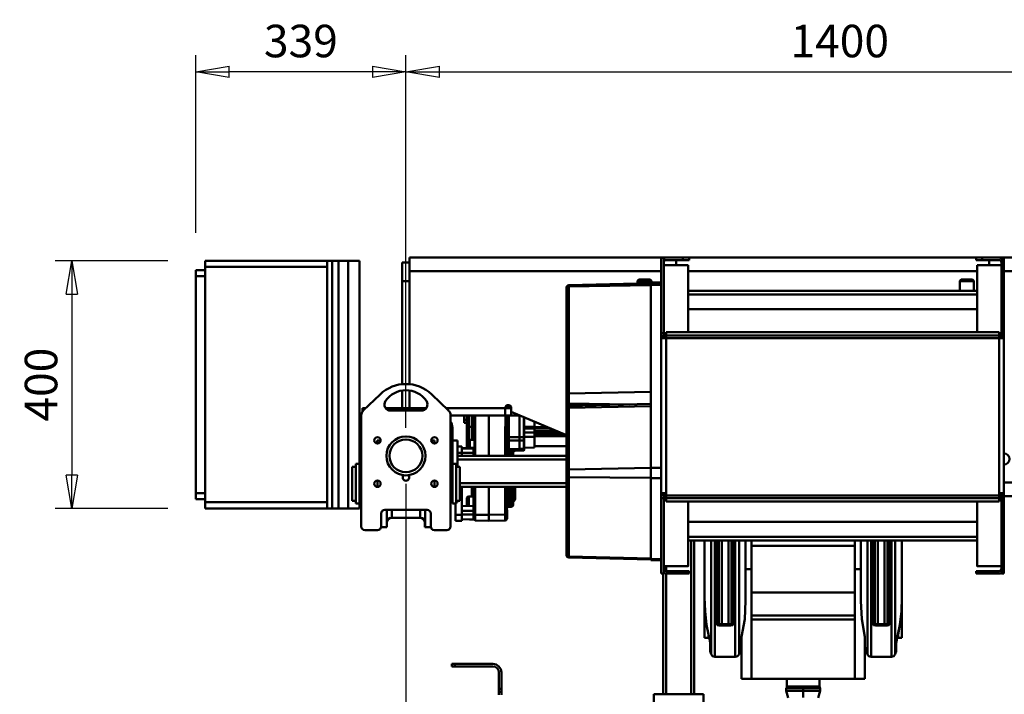
# Model space of a CAD drawing. Units: millimetres. Extents: x 0 to 8910, y 0 to 6300.
# Drawn here: x 1417 to 3006, y 4365 to 5454 of the extents above; entities that cross this region are included whole.
import ezdxf

# ---------------------------------------------------------------- set-up
doc = ezdxf.new("R2010")
doc.units = ezdxf.units.MM
doc.header["$MEASUREMENT"] = 0
doc.layers.add('(1) Shape lines', color=7, linetype='Continuous', lineweight=35)
doc.layers.add('(6) Dimensions', color=7, linetype='Continuous', lineweight=35)
doc.styles.add('Arial', font='ARIAL.TTF')
doc.dimstyles.new('Vertex Style', dxfattribs={"dimscale": 15, "dimtxt": 0.18, "dimasz": 3.6, "dimexe": 1.8, "dimexo": 0.0625, "dimgap": 1.7, "dimtad": 1, "dimdec": 1, "dimdsep": 46, "dimtxsty": 'Arial', "dimblk1": 'CLOSED', "dimblk2": 'CLOSED', "dimsah": 1, "dimcen": 0.09, "dimdle": 1.8, "dimclrd": 9, "dimclre": 9, "dimadec": 1, "dimazin": 2, "dimtfac": 0.65, "dimtdec": 4, "dimtmove": 0, "dimatfit": 3, "dimfxl": 0, "dimtolj": 1, "dimtzin": 0, "dimlwd": 25, "dimlwe": 25, "dimarcsym": 0})

# ---------------------------------------------------------------- blocks, each defined once
blk = doc.blocks.new('_Closed')
at = {"color": 0, "linetype": 'ByBlock', "lineweight": -2}
for p, q in [((-1, 0.166667), (0, 0)), ((-1, 0.166667), (-1, -0.166667)), ((0, 0), (-1, -0.166667)), ((0, 0), (-1, 0))]:
    blk.add_line(p, q, dxfattribs=at)
blk = doc.blocks.new('*D2257')
at = {"layer": '(6) Dimensions', "color": 9, "lineweight": 25}
for p, q in [((3440.5, 4705), (3440.5, 3868)), ((2681.5, 4150), (2681.5, 3868)), ((2735.5, 3895), (3386.5, 3895))]:
    blk.add_line(p, q, dxfattribs=at)
at = {"layer": 'Defpoints', "color": 0}
for p in [(3440.5, 4750), (2681.5, 4195), (3440.5, 3895)]:
    blk.add_point(p, dxfattribs=at)
at = {"layer": '(6) Dimensions', "color": 9, "lineweight": 25, "xscale": 53.99999999973, "yscale": 53.99999999973, "zscale": 53.99999999973, "rotation": 180}
blk.add_blockref('_Closed', (2681.5, 3895), dxfattribs=at)
at = {"layer": '(6) Dimensions', "color": 9, "lineweight": 25, "xscale": 53.99999999973, "yscale": 53.99999999973, "zscale": 53.99999999973}
blk.add_blockref('_Closed', (3440.5, 3895), dxfattribs=at)
at = {"layer": '(6) Dimensions', "color": 0, "lineweight": 35, "insert": (3061, 3944.77), "char_height": 52.5, "attachment_point": 5, "style": 'Arial'}
blk.add_mtext('\\A1;759', dxfattribs=at)
blk = doc.blocks.new('*D2258')
at = {"layer": '(6) Dimensions', "color": 9, "lineweight": 25}
for p, q in [((2040.5, 4705), (2040.5, 3868)), ((2681.5, 4150), (2681.5, 3868)), ((2627.5, 3895), (2094.5, 3895))]:
    blk.add_line(p, q, dxfattribs=at)
at = {"layer": 'Defpoints', "color": 0}
for p in [(2040.5, 4750), (2681.5, 4195), (2040.5, 3895)]:
    blk.add_point(p, dxfattribs=at)
at = {"layer": '(6) Dimensions', "color": 9, "lineweight": 25, "xscale": 53.99999999973, "yscale": 53.99999999973, "zscale": 53.99999999973, "rotation": 180}
blk.add_blockref('_Closed', (2040.5, 3895), dxfattribs=at)
at = {"layer": '(6) Dimensions', "color": 9, "lineweight": 25, "xscale": 53.99999999973, "yscale": 53.99999999973, "zscale": 53.99999999973}
blk.add_blockref('_Closed', (2681.5, 3895), dxfattribs=at)
at = {"layer": '(6) Dimensions', "color": 0, "lineweight": 35, "insert": (2361, 3944.77), "char_height": 52.5, "attachment_point": 5, "style": 'Arial'}
blk.add_mtext('\\A1;641', dxfattribs=at)
blk = doc.blocks.new('*D2263')
at = {"layer": '(6) Dimensions', "color": 9, "lineweight": 25}
for p, q in [((3516.5, 4650), (3698.5, 4650)), ((3671.5, 4596), (3671.5, 4249)), ((2726.5, 4195), (3698.5, 4195))]:
    blk.add_line(p, q, dxfattribs=at)
at = {"layer": 'Defpoints', "color": 0}
for p in [(3471.5, 4650), (2681.5, 4195), (3671.5, 4195)]:
    blk.add_point(p, dxfattribs=at)
at = {"layer": '(6) Dimensions', "color": 9, "lineweight": 25, "xscale": 53.99999999973, "yscale": 53.99999999973, "zscale": 53.99999999973}
for p, rotation in [((3671.5, 4650), 90), ((3671.5, 4195), 270)]:
    blk.add_blockref('_Closed', p, dxfattribs=dict(at, rotation=rotation))
at = {"layer": '(6) Dimensions', "color": 0, "lineweight": 35, "insert": (3621.835, 4422.5), "char_height": 52.5, "attachment_point": 5, "rotation": 90, "style": 'Arial'}
blk.add_mtext('\\A1;455', dxfattribs=at)
blk = doc.blocks.new('*D2264')
at = {"layer": '(6) Dimensions', "color": 9, "lineweight": 25}
for p, q in [((1656.5, 5065), (1474.5, 5065)), ((1501.5, 5011), (1501.5, 4719)), ((1656.5, 4665), (1474.5, 4665))]:
    blk.add_line(p, q, dxfattribs=at)
at = {"layer": 'Defpoints', "color": 0}
for p in [(1701.5, 5065), (1501.5, 4665), (1701.5, 4665)]:
    blk.add_point(p, dxfattribs=at)
at = {"layer": '(6) Dimensions', "color": 9, "lineweight": 25, "xscale": 53.99999999973, "yscale": 53.99999999973, "zscale": 53.99999999973}
for p, rotation in [((1501.5, 5065), 90), ((1501.5, 4665), 270)]:
    blk.add_blockref('_Closed', p, dxfattribs=dict(at, rotation=rotation))
at = {"layer": '(6) Dimensions', "color": 0, "lineweight": 35, "insert": (1451.73, 4865), "char_height": 52.5, "attachment_point": 5, "rotation": 90, "style": 'Arial'}
blk.add_mtext('\\A1;400', dxfattribs=at)
blk = doc.blocks.new('*D2265')
at = {"layer": '(6) Dimensions', "color": 9, "lineweight": 25}
for p, q in [((1701.5, 5110), (1701.5, 5397)), ((2040.5, 4795), (2040.5, 5397)), ((1986.5, 5370), (1755.5, 5370))]:
    blk.add_line(p, q, dxfattribs=at)
at = {"layer": 'Defpoints', "color": 0}
for p in [(1701.5, 5370), (1701.5, 5065), (2040.5, 4750)]:
    blk.add_point(p, dxfattribs=at)
at = {"layer": '(6) Dimensions', "color": 9, "lineweight": 25, "xscale": 53.99999999973, "yscale": 53.99999999973, "zscale": 53.99999999973, "rotation": 180}
blk.add_blockref('_Closed', (1701.5, 5370), dxfattribs=at)
at = {"layer": '(6) Dimensions', "color": 9, "lineweight": 25, "xscale": 53.99999999973, "yscale": 53.99999999973, "zscale": 53.99999999973}
blk.add_blockref('_Closed', (2040.5, 5370), dxfattribs=at)
at = {"layer": '(6) Dimensions', "color": 0, "lineweight": 35, "insert": (1871, 5419.77), "char_height": 52.5, "attachment_point": 5, "style": 'Arial'}
blk.add_mtext('\\A1;339', dxfattribs=at)
blk = doc.blocks.new('*D2266')
at = {"layer": '(6) Dimensions', "color": 9, "lineweight": 25}
for p, q in [((2040.5, 4795), (2040.5, 5397)), ((3440.5, 4795), (3440.5, 5397)), ((2094.5, 5370), (3386.5, 5370))]:
    blk.add_line(p, q, dxfattribs=at)
at = {"layer": 'Defpoints', "color": 0}
for p in [(3440.5, 5370), (2040.5, 4750), (3440.5, 4750)]:
    blk.add_point(p, dxfattribs=at)
at = {"layer": '(6) Dimensions', "color": 9, "lineweight": 25, "xscale": 53.99999999973, "yscale": 53.99999999973, "zscale": 53.99999999973, "rotation": 180}
blk.add_blockref('_Closed', (2040.5, 5370), dxfattribs=at)
at = {"layer": '(6) Dimensions', "color": 9, "lineweight": 25, "xscale": 53.99999999973, "yscale": 53.99999999973, "zscale": 53.99999999973}
blk.add_blockref('_Closed', (3440.5, 5370), dxfattribs=at)
at = {"layer": '(6) Dimensions', "color": 0, "lineweight": 35, "insert": (2740.5, 5419.77), "char_height": 52.5, "attachment_point": 5, "style": 'Arial'}
blk.add_mtext('\\A1;1400', dxfattribs=at)
blk = doc.blocks.new('Crane_3D_1_3ec20a0f-cb84-4d25-abfc-c37d37648aee')
at = {"layer": '(1) Shape lines', "color": 7, "linetype": 'Continuous', "lineweight": 50, "ltscale": 45}
for p, q in [((-126.5, 415), (-323.5, 415)), ((-323.5, 415), (-323.5, 405)), ((-126.5, 415), (-118.5, 415)), ((-126.5, 405), (-126.5, 415)), ((-118.5, 415), (-108.5, 415)), ((-118.5, 415), (-118.5, 15)), ((-92.5, 415), (-108.5, 415)), ((-108.5, 415), (-108.5, 15)), ((-92.5, 415), (-74.5, 415)), ((-92.5, 415), (-92.5, 15)), ((-74.5, 415), (-74.5, 145)), ((6.5, 420), (6.5, 398)), ((6.5, 420), (420.5, 420)), ((412.5, 419.9), (416.5, 419.9)), ((412.5, 298.3), (412.5, 419.9)), ((412.5, 419.9), (416.5, 419.9)), ((416.5, 419.9), (416.5, 298.3)), ((420.5, 420), (447.5, 420)), ((447.5, 416), (420.5, 416)), ((436.5, 407.7), (436.5, 416)), ((457.5, 420), (447.5, 420)), ((447.5, 420), (447.5, 416)), ((447.5, 416), (457.5, 416)), ((457.5, 420), (920.5, 420)), ((457.5, 416), (457.5, 420)), ((920.5, 420), (920.5, 416)), ((930.5, 420), (920.5, 420)), ((920.5, 416), (930.5, 416)), ((930.5, 420), (957.5, 420)), ((930.5, 416), (930.5, 420)), ((930.5, 416), (957.5, 416)), ((941.5, 416), (941.5, 407.7)), ((957.5, 420), (1394.5, 420)), ((961.5, 298.3), (961.5, 419.9)), ((961.5, 419.9), (965.5, 419.9)), ((961.5, 419.9), (965.5, 419.9)), ((965.5, 419.9), (965.5, 298.3)), ((-338.5, 400), (-338.5, 390)), ((-323.5, 400), (-338.5, 400)), ((-323.5, 405), (-126.5, 405)), ((-323.5, 405), (-323.5, 25)), ((-126.5, 405), (-126.5, 25)), ((-5.5, 412), (-5.5, 382)), ((6.5, 412), (-5.5, 412)), ((6.5, 398), (6.5, 215.2)), ((6.5, 398), (412.5, 398)), ((416.5, 408), (456, 408)), ((456, 300.1), (456, 407.7)), ((456, 398), (922, 398)), ((922, 408), (961.5, 408)), ((922, 407.7), (922, 300.1)), ((965.5, 398), (1394.5, 398)), ((-338.5, 390), (-338.5, 40)), ((-323.5, 390), (-338.5, 390)), ((6.5, 382), (-5.5, 382)), ((-5.5, 382), (-5.5, 215.2)), ((374.1, 382), (396.9, 382)), ((378, 385), (393, 385)), ((894.1, 382), (916.9, 382)), ((898, 385), (913, 385)), ((259.5, 371.4), (259.5, 370.1)), ((259.5, 370.1), (259.5, 197.9)), ((263.4, 375.4), (395.5, 378.9)), ((395.5, 375.8), (263.4, 373.2)), ((263.4, 373.2), (263.4, 375.4)), ((263.4, 200.9), (263.4, 373.2)), ((374, 378.3), (374, 381)), ((395.5, 379.7), (412.5, 379.7)), ((395.5, 376.2), (395.5, 80.5)), ((412.5, 376.2), (395.5, 376.2)), ((397, 381), (397, 379.7)), ((456, 366.6), (922, 366.6)), ((894, 366.5), (894, 381)), ((917, 381), (917, 366.5)), ((456, 360.7), (922, 360.7)), ((922, 336.7), (456, 336.7)), ((412.5, 293), (412.5, 298.3)), ((412.5, 298.3), (416.5, 298.3)), ((412.5, 290), (412.5, 293)), ((412.5, 293), (416.5, 293)), ((412.5, 290), (412.5, 40)), ((420.5, 290), (412.5, 290)), ((416.5, 298.3), (416.5, 293)), ((416.5, 293), (416.5, 290)), ((420.5, 299.9), (957.5, 299.9)), ((420.5, 299.9), (420.5, 294.1)), ((957.5, 294.1), (420.5, 294.1)), ((420.5, 294.1), (420.5, 289.8)), ((420.5, 36.2), (420.5, 289.8)), ((420.5, 289.8), (957.5, 289.8)), ((957.5, 294.1), (957.5, 299.9)), ((957.5, 289.8), (957.5, 294.1)), ((965.5, 290), (957.5, 290)), ((957.5, 289.8), (957.5, 36.2)), ((961.5, 298.3), (965.5, 298.3)), ((961.5, 293), (961.5, 298.3)), ((961.5, 290), (961.5, 293)), ((961.5, 293), (965.5, 293)), ((965.5, 298.3), (965.5, 293)), ((965.5, 293), (965.5, 290)), ((965.5, 40), (965.5, 290)), ((-68.4, 173), (-41.1, 199.2)), ((-5.5, 205.3), (-5.5, 177)), ((6.5, 205.3), (6.5, 177)), ((42.1, 199.2), (69.4, 173)), ((259.5, 197.9), (259.5, 187.2)), ((395.5, 203.6), (263.4, 200.9)), ((263.4, 184.7), (263.4, 200.9)), ((-64.3, 177), (-69.5, 177)), ((-69.5, 177), (-69.5, 171.7)), ((-32.2, 177), (33.2, 177)), ((65.2, 177), (160.5, 177)), ((160.5, 177), (160.5, 165)), ((170.5, 177), (160.5, 177)), ((166.4, 177), (166.4, 181.9)), ((170.5, 177), (170.5, 171)), ((259.5, 187.2), (259.5, 176.5)), ((259.5, 176.5), (259.5, 174.7)), ((263.4, 180.5), (263.4, 184.7)), ((361.6, 183), (263.4, 184.7)), ((263.4, 180.5), (395.5, 183.9)), ((263.4, 177.8), (263.4, 180.5)), ((395.5, 180.4), (263.4, 177.8)), ((263.4, 78.2), (263.4, 177.8)), ((-71.5, -14), (-71.5, 165.7)), ((-24.2, 173), (25.2, 173)), ((72.5, 165.7), (72.5, -14)), ((72.5, 165), (160.5, 165)), ((94.5, 165), (94.5, 158.3)), ((99, 165.1), (99, 146.6)), ((101.9, 146.6), (101.9, 165.1)), ((106.6, 165), (106.6, 146.6)), ((109.5, 165), (109.5, 127)), ((112.4, 100), (112.4, 165)), ((134, 165), (134, 100)), ((134.5, 165), (134.5, 100)), ((160.5, 165), (170.5, 165)), ((166.4, 130.4), (166.4, 165)), ((170.5, 171), (259.5, 133.4)), ((170.5, 165), (170.5, 171)), ((180.5, 165), (170.5, 165)), ((180.5, 166.8), (180.5, 165)), ((180.5, 165), (184.7, 165)), ((183.5, 165), (183.5, 130.4)), ((190.5, 162.5), (190.5, 130.3)), ((191.5, 130.4), (191.5, 162.1)), ((259.5, 174.7), (259.5, 75.1)), ((-74.5, 35), (-74.5, 145)), ((75.5, 145), (75.5, 35)), ((99, 158.3), (94.5, 158.3)), ((94.5, 158.3), (94.5, 153.1)), ((99, 153.1), (94.5, 153.1)), ((99, 146.6), (99, 115.8)), ((99, 146.6), (101.9, 146.6)), ((101.9, 146.6), (106.6, 146.6)), ((101.9, 115.8), (101.9, 146.6)), ((109.5, 146.6), (106.6, 146.6)), ((106.6, 146.6), (106.6, 126)), ((208, 147), (191.5, 146.8)), ((208, 143.6), (191.5, 144.1)), ((208, 147), (208, 155.1)), ((208, 147), (208, 143.6)), ((228.5, 146.5), (208, 146.5)), ((208, 145.4), (231.1, 145.4)), ((208, 137.9), (208, 143.6)), ((183.5, 130.4), (166.4, 130.4)), ((166.4, 124.8), (166.4, 130.4)), ((183.5, 130.4), (183.5, 124.9)), ((183.5, 130.3), (190.5, 130.3)), ((190.5, 130.3), (190.5, 124.9)), ((208, 130.6), (191.5, 130.1)), ((191.5, 125.5), (191.5, 130.4)), ((208, 140.9), (241.7, 140.9)), ((208, 131), (208, 137.9)), ((208, 137.8), (249.1, 137.8)), ((251.8, 136.7), (208, 136.7)), ((255.9, 135), (208, 135)), ((208, 134.5), (257, 134.5)), ((208, 133.8), (258.7, 133.8)), ((208, 132), (259.5, 132)), ((259.5, 131.6), (208, 131.6)), ((208, 131), (208, 130.6)), ((208, 113.5), (208, 130.6)), ((263.4, 131.8), (263.4, 131.8)), ((263.4, 131.6), (263.4, 131.6)), ((-46, 125), (-46, 120.1)), ((-46, 125), (-45.5, 125)), ((-45.5, 120), (-45.5, 125)), ((-45.5, 125), (-40.3, 125)), ((41.4, 125), (46.5, 125)), ((46.5, 120), (46.5, 125)), ((75.5, 125), (83.5, 125)), ((83.5, 82.5), (83.5, 125)), ((83.5, 115), (90.5, 115)), ((90.5, 105), (90.5, 115)), ((99, 115.8), (99, 112.7)), ((101.9, 115.8), (99, 115.8)), ((103, 115.8), (101.9, 115.8)), ((103, 125.2), (103, 113.8)), ((103.8, 113), (103.8, 126)), ((103.8, 126), (111, 126)), ((111, 113), (103.8, 113)), ((109.5, 126), (109.5, 127)), ((109.5, 127), (111, 127)), ((109.5, 112.6), (109.5, 112.9)), ((109.5, 112.6), (109.5, 112.2)), ((109.5, 112.6), (109.5, 112)), ((109.5, 112), (109.5, 109)), ((111, 112), (109.5, 112)), ((109.5, 112), (109.5, 112)), ((111, 127), (111, 112)), ((163.5, 125.2), (160.6, 125.2)), ((160.6, 125.2), (160.6, 100)), ((163.5, 107.5), (163.5, 125.2)), ((183.5, 124.9), (166.4, 124.8)), ((166.4, 110.9), (166.4, 124.8)), ((183.5, 124.9), (183.5, 111.2)), ((183.5, 124.8), (190.5, 124.9)), ((183.5, 111.3), (190.5, 111.4)), ((190.5, 124.9), (190.5, 111.4)), ((190.5, 111.4), (190.5, 109.5)), ((191.5, 112.2), (191.5, 125.5)), ((208, 113.5), (191.5, 112.9)), ((191.5, 110.5), (191.5, 112.2)), ((259.5, 115.5), (208, 115.5)), ((83.5, 105), (90.5, 105)), ((83.5, 100), (259.5, 100)), ((109.5, 105), (90.5, 105)), ((90.5, 100), (90.5, 105)), ((109.5, 109), (109.5, 105)), ((109.5, 105), (109.5, 100)), ((163.5, 107.5), (163.5, 107.5)), ((163.5, 100), (163.5, 100.9)), ((164, 107.3), (164, 111.2)), ((166.6, 108.2), (164, 108.2)), ((164, 101.1), (164, 107.3)), ((164, 100), (164, 101.1)), ((183.5, 111.2), (166.4, 110.9)), ((166.4, 110.7), (166.4, 110.9)), ((166.6, 100), (166.6, 108.2)), ((170.4, 106.2), (170.4, 100)), ((170.4, 106.2), (173.5, 106.2)), ((173.5, 100), (173.5, 106.2)), ((176.4, 109.1), (176.4, 111)), ((183.5, 109.2), (176.4, 109.1)), ((176.4, 108.6), (176.4, 109.1)), ((183.5, 108.4), (176.4, 108.3)), ((183.5, 109.2), (183.5, 111.2)), ((183.5, 109.3), (190.5, 109.5)), ((183.5, 108.5), (183.5, 109.2)), ((190.5, 108.7), (183.5, 108.6)), ((190.5, 109.5), (190.5, 108.7)), ((191.5, 109.7), (191.5, 110.5)), ((-86.5, 27.5), (-86.5, 82.5)), ((-86.5, 82.5), (-80.5, 82.5)), ((-80.5, 23), (-80.5, 87)), ((-80.5, 87), (-74.5, 87)), ((75.5, 87), (81.5, 87)), ((81.5, 23), (81.5, 87)), ((81.5, 82.5), (87.5, 82.5)), ((83.5, 94), (259.5, 94)), ((87.5, 27.5), (87.5, 82.5)), ((395.5, 80.8), (263.4, 78.2)), ((412.5, 80.5), (395.5, 80.5)), ((395.5, 80.5), (395.5, 64.1)), ((259.5, 75.1), (259.5, 66.8)), ((259.5, 66.8), (259.5, -59)), ((263.4, 65.5), (263.4, 78.2)), ((263.4, -62.5), (263.4, 65.5)), ((395.5, 64.3), (263.4, 65.5)), ((412.5, 64.1), (395.5, 64.1)), ((395.5, 64.1), (395.5, -66.6)), ((-45.5, 49.8), (-45.5, 60.2)), ((46.5, 49.8), (46.5, 60.2)), ((87.5, 56), (259.5, 56)), ((87.5, 50), (259.5, 50)), ((90.5, 5), (90.5, 50)), ((106.6, 50), (106.6, 34.5)), ((109.5, 50), (109.5, 15.5)), ((112.4, 5), (112.4, 50)), ((134, 50), (134, 5)), ((134.5, 50), (134.5, 5)), ((160.6, 50), (160.6, 5.5)), ((163.5, 8.2), (163.5, 50)), ((166.6, 18.2), (166.6, 50)), ((170.4, 50), (170.4, 18.1)), ((173.5, 21.1), (173.5, 50)), ((174.4, 26.9), (174.4, 50)), ((175.6, 50), (175.6, 28.1)), ((176.5, 30.2), (176.5, 50)), ((176.5, 49.8), (176.5, 30.2)), ((965.5, 57), (1050.5, 57)), ((-323.5, 40), (-338.5, 40)), ((-338.5, 40), (-338.5, 30)), ((-74.5, 23), (-74.5, 35)), ((75.5, 23), (75.5, 35)), ((99, 32), (99, 19.2)), ((101.9, 19.3), (101.9, 34.5)), ((412.5, 37), (412.5, 40)), ((412.5, 40), (420.5, 40)), ((412.5, 37), (416.5, 37)), ((412.5, 31.7), (412.5, 37)), ((416.5, 40), (416.5, 37)), ((416.5, 37), (416.5, 31.7)), ((957.5, 36.2), (420.5, 36.2)), ((420.5, 36.2), (420.5, 31.9)), ((420.5, 26.1), (420.5, 31.9)), ((420.5, 31.9), (957.5, 31.9)), ((957.5, 40), (965.5, 40)), ((957.5, 31.9), (957.5, 36.2)), ((957.5, 31.9), (957.5, 26.1)), ((961.5, 37), (961.5, 40)), ((961.5, 31.7), (961.5, 37)), ((961.5, 37), (965.5, 37)), ((965.5, 40), (965.5, 37)), ((965.5, 37), (965.5, 31.7)), ((965.5, 35), (1050.5, 35)), ((-323.5, 30), (-338.5, 30)), ((-323.5, 25), (-323.5, 15)), ((-126.5, 25), (-323.5, 25)), ((-126.5, 15), (-126.5, 25)), ((-80.5, 27.5), (-86.5, 27.5)), ((-74.5, 23), (-80.5, 23)), ((-73, 27.5), (-74.5, 27.5)), ((-74.5, 23), (-74.5, 15)), ((75.5, 27.5), (74, 27.5)), ((81.5, 23), (75.5, 23)), ((80.5, 5), (80.5, 23)), ((87.5, 27.5), (81.5, 27.5)), ((81.5, 25), (83.5, 25)), ((83.5, 25), (83.5, 27.5)), ((109.5, 19.5), (90.5, 19)), ((170.4, 17.8), (166.6, 17.9)), ((175.6, 28.1), (174.4, 26.9)), ((412.5, 31.7), (416.5, 31.7)), ((412.5, -89.9), (412.5, 31.7)), ((416.5, 31.7), (416.5, -89.9)), ((957.5, 26.1), (420.5, 26.1)), ((961.5, -89.9), (961.5, 31.7)), ((961.5, 31.7), (965.5, 31.7)), ((965.5, 31.7), (965.5, -89.9)), ((-323.5, 15), (-126.5, 15)), ((-126.5, 15), (-118.5, 15)), ((-118.5, 15), (-108.5, 15)), ((-108.5, 15), (-92.5, 15)), ((-92.5, 15), (-74.5, 15)), ((-39.5, 7), (-39.5, -14)), ((34.5, 13), (-33.5, 13)), ((-30.5, -15), (-30.5, 13)), ((-22.5, 0), (-22.5, 12.9)), ((23.5, 0), (-22.5, 0)), ((23.5, 0), (23.5, 12.9)), ((31.5, -15), (31.5, 13)), ((40.5, -14), (40.5, 7)), ((80.5, 5), (90.5, 5)), ((80.5, 5), (80.5, -5)), ((109.5, 11.5), (90.5, 11.5)), ((109.5, 5.5), (90.5, 5.5)), ((90.5, -5), (90.5, 5)), ((109.5, 11.5), (109.5, 15.5)), ((109.5, 11.5), (109.5, 5.5)), ((109.5, 5.5), (109.5, -2.5)), ((112.4, 5), (109.5, 5)), ((134, 5), (134, -5)), ((134.5, 5), (134, 5)), ((160.6, 5.5), (134.5, 5)), ((134.5, 5), (134.5, -5)), ((160.6, 5.5), (163.5, 5.5)), ((163.5, 8.9), (163.5, 8.2)), ((164, 8.1), (164, 12.5)), ((-30.5, -15), (-39.6, -15)), ((31, -5.4), (31, -15)), ((31.5, -15), (31, -15)), ((40.6, -15), (31.5, -15)), ((80.5, -5), (90.5, -5)), ((109.5, -2.5), (90.5, -2)), ((103.8, -2.9), (103.8, -2.4)), ((109.9, -2.9), (103.8, -2.9)), ((109.9, -2.9), (103.8, -2.9)), ((134, -5), (112.4, -4.4)), ((134.5, -0.6), (134, -0.6)), ((134.5, -4), (134, -4)), ((134.5, -5), (160.6, -4.5)), ((164, -1.5), (164, -1.5)), ((164, -1.5), (164, -1.5)), ((456, -6.7), (922, -6.7)), ((-45.5, -20), (-65.5, -20)), ((66.5, -20), (46.5, -20)), ((922, -30.7), (456, -30.7)), ((922, -36.6), (456, -36.6)), ((460.5, -285), (460.5, -36.5)), ((465.5, -285), (465.5, -36.5)), ((482.5, -128.9), (482.5, -36.4)), ((493, -219.8), (493, -36.4)), ((499.1, -224.5), (499.1, -36.3)), ((502, -170.9), (502, -36.4)), ((503.3, -171.3), (503.3, -36.4)), ((505.2, -172.2), (505.2, -36.4)), ((510.1, -172.3), (510.1, -36.2)), ((520.9, -172.3), (520.9, -36.2)), ((525.8, -172.2), (525.8, -36.4)), ((527.7, -171.3), (527.7, -36.4)), ((529, -36.4), (529, -170.9)), ((531.9, -224), (531.9, -36.3)), ((548.5, -134.2), (548.5, -36.3)), ((558, -83), (558, -36)), ((558, -45.5), (725, -45.5)), ((725, -83), (725, -35.7)), ((734.5, -134.2), (734.5, -36)), ((751.1, -224), (751.1, -35.9)), ((754, -170.9), (754, -36)), ((755.3, -171.3), (755.3, -36)), ((757.2, -172.2), (757.2, -35.9)), ((762.1, -172.3), (762.1, -35.8)), ((772.9, -172.3), (772.9, -35.8)), ((777.8, -172.2), (777.8, -35.9)), ((779.7, -171.3), (779.7, -35.9)), ((781, -35.9), (781, -170.9)), ((783.9, -224.5), (783.9, -35.8)), ((790, -219.8), (790, -35.8)), ((800.5, -128.9), (800.5, -35.8)), ((259.5, -59), (259.5, -60)), ((263.4, -64), (263.4, -62.5)), ((395.5, -65.5), (263.4, -62.5)), ((395.5, -67.5), (263.4, -64)), ((412.5, -66.6), (395.5, -66.6)), ((395.5, -66.6), (395.5, -68.5)), ((412.5, -68.5), (395.5, -68.5)), ((456, -78), (416.5, -78)), ((420.5, -86), (420.5, -77.7)), ((961.5, -78), (922, -78)), ((412.5, -89.9), (416.5, -89.9)), ((416.5, -89.9), (412.5, -89.9)), ((415.5, -285), (415.5, -89.9)), ((447.5, -86), (420.5, -86)), ((420.5, -285), (420.5, -90)), ((447.5, -90), (420.5, -90)), ((447.5, -86), (447.5, -90)), ((457.5, -86), (447.5, -86)), ((447.5, -90), (457.5, -90)), ((457.5, -90), (457.5, -86)), ((558, -83), (548.5, -83)), ((558, -260), (558, -83)), ((725, -260), (725, -83)), ((725, -83), (734.5, -83)), ((920.5, -86), (920.5, -90)), ((930.5, -86), (920.5, -86)), ((920.5, -90), (930.5, -90)), ((930.5, -86), (957.5, -86)), ((930.5, -90), (930.5, -86)), ((957.5, -90), (930.5, -90)), ((961.5, -89.9), (965.5, -89.9)), ((965.5, -89.9), (961.5, -89.9)), ((725, -120.5), (558, -120.5)), ((482.5, -128.9), (482.5, -128.9)), ((482.5, -135), (482.5, -128.9)), ((482.7, -135), (482.5, -135)), ((482.5, -194), (482.5, -135)), ((800.3, -135), (800.5, -135)), ((800.5, -128.9), (800.5, -128.9)), ((800.5, -135), (800.5, -128.9)), ((800.5, -194), (800.5, -135)), ((725, -158), (558, -158)), ((506, -174), (506, -172)), ((506, -172), (525, -172)), ((525, -174), (506, -174)), ((525, -172), (525, -174)), ((558.1, -164), (558, -164)), ((558.1, -164), (724.9, -164)), ((558.1, -164), (558.1, -260)), ((725, -164), (724.9, -164)), ((724.9, -164), (724.9, -260)), ((758, -174), (758, -172)), ((758, -172), (777, -172)), ((777, -174), (758, -174)), ((777, -172), (777, -174)), ((488.5, -188.5), (488.5, -194)), ((794.5, -188.5), (794.5, -194)), ((488.5, -194), (482.5, -194)), ((491.7, -216.8), (491.7, -202.6)), ((542, -192.2), (542, -260)), ((741, -192.2), (741, -260)), ((791.3, -202.6), (791.3, -216.8)), ((800.5, -194), (794.5, -194)), ((74.5, -236), (79.5, -236)), ((74.5, -240), (74.5, -236)), ((79.5, -236), (79.5, -240)), ((140.5, -236), (79.5, -236)), ((531.9, -224.5), (499.1, -224.5)), ((783.9, -224.5), (751.1, -224.5)), ((79.5, -240), (74.5, -240)), ((140.5, -240), (79.5, -240)), ((150.5, -276), (150.5, -250)), ((154.5, -276), (154.5, -250)), ((558, -260), (542, -260)), ((558.1, -260), (724.9, -260)), ((615.3, -272.6), (615.3, -260)), ((667.8, -260), (667.8, -272.6)), ((725, -260), (741, -260)), ((150.5, -281), (150.5, -276)), ((150.5, -276), (154.5, -276)), ((154.5, -281), (150.5, -281)), ((150.5, -286), (150.5, -281)), ((154.5, -276), (154.5, -281)), ((154.5, -281), (154.5, -286)), ((480.5, -285), (400.5, -285)), ((400.5, -285), (400.5, -365)), ((480.5, -365), (480.5, -285)), ((667.7, -272.6), (615.3, -272.6))]:
    blk.add_line(p, q, dxfattribs=at)
at = {"layer": '(1) Shape lines', "color": 7, "linetype": 'Continuous', "lineweight": 50, "ltscale": 15}
for p, q in [((163.6, -1.7), (163.5, -1.8)), ((163.5, -1.8), (163.5, -1.8)), ((799.9, -150.8), (797.4, -172.7)), ((485.6, -172.7), (485.5, -171.9)), ((488.5, -188.3), (485.6, -172.7)), ((797.4, -172.7), (794.5, -188.3)), ((490.3, -195.8), (488.5, -188.3)), ((794.5, -188.3), (792.7, -195.8)), ((490.3, -195.8), (489.7, -193.1)), ((491.1, -199.4), (490.3, -195.8)), ((491.5, -201.4), (491.4, -200.9)), ((491.5, -201.5), (491.5, -201.4)), ((491.5, -201.4), (491.5, -201.7)), ((491.5, -201.7), (491.5, -201.4)), ((491.6, -202), (491.5, -201.5)), ((791.5, -201.4), (791.4, -202)), ((791.6, -200.7), (791.5, -201.4)), ((791.6, -200.9), (791.5, -201.4)), ((791.5, -201.4), (791.5, -201.2)), ((791.5, -201.2), (791.5, -201.2)), ((791.5, -201.2), (791.5, -201.3)), ((791.5, -201.3), (791.5, -201.5)), ((791.5, -201.4), (791.5, -201.3)), ((791.9, -199.2), (791.6, -200.9)), ((791.9, -199.3), (791.6, -201)), ((792.7, -195.8), (791.9, -199.3)), ((792, -199), (791.9, -199.2)), ((614, -279.3), (614, -275)), ((617.1, -290.8), (614, -279.3)), ((669, -279.3), (665.9, -290.8)), ((669, -275), (669, -279.3))]:
    blk.add_line(p, q, dxfattribs=at)
at = {"layer": '(1) Shape lines', "color": 7, "linetype": 'Continuous', "lineweight": 50, "ltscale": 45}
for points in [[(395.5, 379.7), (395.5, 379.7), (395.5, 376.2)], [(161, 179.2), (160.9, 177)], [(163.7, 177), (164.1, 180.3), (165.3, 182)], [(160.9, 165), (160.7, 130.3)], [(163.6, 130.3), (163.7, 165)], [(160.7, 130.3), (160.6, 125.2)], [(163.5, 125.2), (163.6, 130.3)], [(208, 137.9), (191.5, 137.8)], [(208, 131), (191.5, 130.5)], [(99, 112.7), (90.5, 112.5)], [(99, 111.7), (90.5, 111.5)], [(109.5, 113), (99, 112.7)], [(109.5, 112), (99, 111.7)], [(163.5, 107.5), (163.5, 100.9)], [(164, 101.1), (164, 107.3)], [(173.5, 110.9), (166.4, 110.7)], [(166.6, 108.2), (170.8, 108.4)], [(170.8, 108.4), (170.4, 106.2)], [(176.4, 111), (170.8, 108.4)], [(176.4, 111), (173.5, 110.9)], [(173.5, 106.2), (173.7, 107.3)], [(173.7, 107.3), (176.4, 111)], [(183.5, 108.5), (183.5, 108.4), (183.5, 108.5)], [(101.9, 34.5), (99.8, 33.7), (99, 32)], [(101.9, 34.5), (106.6, 34.5)], [(106.6, 34.5), (108.7, 33.9), (109.5, 32.4)], [(456, -77.7), (456, -78), (456, 25.5)], [(922, 25.5), (922, -78), (922, -77.7)], [(112.4, -4.4), (112.4, -1.7), (112.4, 5)], [(134, 5), (112.4, 5)], [(163.5, 8.2), (163.5, 5.5)], [(163.5, 5.5), (163.5, 0.3), (163.5, -1.9)], [(164, -1.4), (164, -1.5), (164, 8.1)], [(164, 5.5), (164, 8.1)], [(164, -1.5), (164, 0.6), (164, 5.5)], [(163.5, -1.9), (163.5, -1.9)], [(164, -1.5), (164, -1.5), (164, -1.4)], [(164, -1.5), (164, -1.5)], [(538, -220.3), (538, -220.3), (538, -36.3)], [(745, -220.3), (745, -220.3), (745, -35.9)], [(485.6, -172.7), (483.1, -150.8), (482.5, -128.9)], [(548.5, -134.2), (547.1, -163.8), (542, -192.2)], [(741, -192.2), (735.9, -163.8), (734.5, -134.2)], [(800.5, -128.9), (799.9, -150.8), (797.4, -172.7)], [(485.6, -172.7), (485.5, -172.7), (485.6, -172.7)], [(491.7, -202.6), (488.6, -188.3), (485.6, -172.7)], [(506, -172), (503.2, -171.1), (502, -168.9)], [(502, -170.9), (503.2, -173.1), (506, -174)], [(529, -168.9), (527.8, -171.1), (525, -172)], [(525, -174), (527.8, -173.1), (529, -170.9)], [(758, -172), (755.2, -171.1), (754, -168.9)], [(754, -170.9), (755.2, -173.1), (758, -174)], [(781, -168.9), (779.8, -171.1), (777, -172)], [(777, -174), (779.8, -173.1), (781, -170.9)], [(797.4, -172.7), (794.4, -188.3), (791.3, -202.6)], [(797.4, -172.7), (797.5, -172.7), (797.4, -172.7)], [(491.5, -201.5), (491.5, -215.5), (491.5, -215.5)], [(791.5, -215.5), (791.5, -215.5), (791.5, -201.4)], [(614, -275), (616.1, -275), (622.1, -275), (631, -275), (641.5, -275)], [(641.5, -279.3), (630.9, -279.3), (622, -279.3), (616, -279.3), (614, -279.3)], [(641.5, -275), (641.5, -279.3)], [(641.5, -275), (652, -275), (660.9, -275), (666.9, -275), (669, -275)], [(641.5, -290), (641.5, -279.3)], [(641.5, -279.3), (652.1, -279.3), (661, -279.3), (667, -279.3), (669, -279.3)]]:
    blk.add_lwpolyline(points, dxfattribs=at)
at = {"layer": '(1) Shape lines', "color": 7, "linetype": 'Continuous', "lineweight": 50, "ltscale": 15}
for points in [[(794.5, -188.1), (794.5, -188.3), (793.3, -193.1)], [(491.5, -201.6), (491.4, -200.9), (491.1, -199.2), (491, -198.9)]]:
    blk.add_lwpolyline(points, dxfattribs=at)
at = {"layer": '(1) Shape lines', "color": 7, "linetype": 'Continuous', "lineweight": 50, "ltscale": 45}
for centre, radius in [((-45.5, 125), 5.15), ((0.5, 100), 31.5), ((46.5, 125), 5.15), ((0.5, 100), 26.5), ((-45.5, 55), 5.15), ((46.5, 55), 5.15)]:
    blk.add_circle(centre, radius, dxfattribs=at)
for centre, radius, start, end in [((420.5, 412), 8, 90, 120), ((420.5, 412), 4, 90, 180), ((420.5, 412), 4, 161.3146, 165.7245), ((420.5, 412), 4, 146.9913, 151.4702), ((420.5, 412), 4, 133.2832, 137.2196), ((420.5, 412), 4, 119.9444, 120.3142), ((420.5, 412), 4, 90, 107.7097), ((957.5, 412), 8, 60, 90), ((957.5, 412), 4, 72.2903, 90), ((957.5, 412), 4, 0, 90), ((957.5, 412), 4, 59.6858, 60.0556), ((957.5, 412), 4, 42.7804, 46.7168), ((957.5, 412), 4, 28.5298, 33.0087), ((957.5, 412), 4, 14.2755, 18.6854), ((378, 381), 4, 90, 180), ((393, 381), 4, 0, 90), ((898, 381), 4, 90, 180), ((913, 381), 4, 0, 90), ((263.5, 371.4), 4, 91.5, 180), ((0.5, 156), 60, 46.1172, 133.8828), ((0.5, 166), 40, 34.5181, 145.4819), ((-24.2, 183), 10, 145.4819, 270), ((25.2, 183), 10, 270, 34.5181), ((165.5, 177), 5, 0, 180), ((263.5, 176.5), 4, 91.5, 180), ((-61.5, 165.7), 10, 133.8828, 180), ((62.5, 165.7), 10, 0, 46.1172), ((-54.5, 145), 20, 148.2117, 180), ((55.5, 145), 20, 0, 31.7883), ((103.8, 125.2), 0.8, 90, 180), ((103.8, 113.8), 0.8, 180, 270), ((164, 111.7), 0.5, 180, 270), ((176.5, 105.3), 3, 91.05, 180), ((190.5, 109.7), 1, 271, 0), ((965.5, 95), 9, 270, 90), ((0.5, 65), 5.15, 132.8287, 47.1874), ((-54.5, 35), 20, 180, 211.7883), ((55.5, 35), 20, 328.2117, 0), ((-54.5, 35), 20, 196.1609, 197.9223), ((-54.5, 35), 20, 199.4811, 201.0942), ((55.5, 35), 20, 338.906, 340.5189), ((55.5, 35), 20, 338.8551521323477, 338.8552405045257), ((55.5, 35), 20, 342.0777, 343.8391), ((166.5, 14.9), 3, 88.5, 180), ((170.5, 20.8), 3, 268.5, 0), ((176.5, 24.8), 3, 135, 180), ((173.5, 30.2), 3, 315, 0), ((-33.5, 7), 6, 90, 180), ((-22.5, -8), 8, 90, 180), ((23, -8), 8, 0, 90), ((23.5, -8), 8, 0, 90), ((34.5, 7), 6, 0, 90), ((164, 13), 0.5, 180, 270), ((164, 13), 0.5, 182.0016, 210.5208), ((-65.5, -14), 6, 180, 270), ((-45.5, -14), 6, 270, 0), ((-23, -8), 8, 103.6859, 147.4258), ((46.5, -14), 6, 180, 270), ((66.5, -14), 6, 270, 0), ((103.8, -2.1), 0.8, 198.2403, 270), ((103.8, -2.1), 0.8, 222.9837, 227.5316), ((112.5, -1.4), 3, 180, 268.505), ((160.5, -1.5), 3, 271.2, 351.8122), ((160.5, -1.5), 3, 351.0785, 351.694), ((263.5, -60), 4, 180, 268.5), ((420.5, -82), 4, 180, 270), ((420.5, -82), 8, 240, 270), ((957.5, -82), 4, 270, 0), ((957.5, -82), 8, 270, 300), ((495.5, -215.5), 4, 180, 199.463), ((644, -163), 161.5, 199.463, 200.7836), ((499.1, -218), 6.5, 200.7836, 270), ((531.9, -218), 6.5, 270, 339.2164), ((387, -163), 161.5, 339.2164, 343.6892), ((896, -163), 161.5, 196.3108, 200.7836), ((751.1, -218), 6.5, 200.7836, 270), ((783.9, -218), 6.5, 270, 339.2164), ((639, -163), 161.5, 339.2164, 340.537), ((787.5, -215.5), 4, 340.537, 0), ((140.5, -250), 14, 0, 90), ((140.5, -250), 10, 0, 90), ((612.3, -272.6), 3, 305.6727, 0), ((670.8, -272.6), 3, 180, 234.328)]:
    blk.add_arc(centre, radius, start, end, dxfattribs=at)
for centre, major_axis, ratio, start_param, end_param in [((263.5, 370.1), (-4, 0), 0.766044, 4.738569, 6.283185), ((263.5, 197.9), (-4, 0), 0.766044, 4.738569, 6.283185), ((263.5, 187.2), (-4, 0), 0.642788, 0, 1.544616), ((263.5, 174.7), (-4, 0), 0.766044, 4.738569, 6.283185), ((263.5, 173.8), (-4, 0), 0.642788, 4.738569, 4.738576), ((160.6, 130.3), (-3, 0.03), 0.000269, 3.352827, 4.68621), ((166.5, 130.2), (-3, 0), 0.047634, 4.730715, 6.071708), ((190.5, 130.4), (1, 0), 0.047704, 4.729842, 6.283185), ((102, 115.8), (0.08, 3), 0.026096, 1.572849, 3.14296), ((166.5, 123), (-3, 0), 0.593258, 4.730715, 6.283185), ((190.5, 125.5), (1, 0), 0.595086, 4.729842, 6.283185), ((190.5, 112.2), (1, 0), 0.803662, 4.729842, 6.283185), ((164, 107.5), (-0.5, 0), 0.442275, 0, 1.570796), ((164, 100.9), (-0.5, 0), 0.442275, 4.712389, 6.283185), ((166.5, 108.5), (-3, 0), 0.805008, 4.730715, 5.703502), ((166.5, 108.2), (-3, 0), 0.828731, 4.730715, 5.703502), ((166.5, 108.2), (0.12, -3), 0.026156, 1.569755, 2.547515), ((170.9, 108.4), (-2.8, 1.07), 0.00931, 1.546328, 3.090397), ((176.5, 106.1), (-3, 0), 0.998865, 5.314442, 6.172904), ((176.5, 106.1), (-3, 0), 0.998865, 6.230024, 6.283185), ((176.5, 106.1), (-3, 0), 0.998865, 6.283113, 6.283185), ((176.5, 106.1), (-3, 0), 0.998865, 4.730715, 5.081988), ((190.5, 110.5), (1, 0), 0.998862, 4.729842, 6.283185), ((263.5, 75.1), (-4, 0), 0.766044, 4.738569, 6.283185), ((263.5, 66.8), (-4, 0), 0.334025, 0, 1.544616), ((160.5, 5.5), (0.1, -10), 0.00785, 0.000115, 1.570363), ((164, 8.2), (-0.5, 0), 0.358178, 0, 1.570796), ((164, 5.5), (0.5, 0), 0.000512, 1.570796, 2.998938), ((164, -2), (-0.5, 0), 1, 4.712389, 6.140281), ((164, -2), (-0.494, 0.078), 0.999703, 4.868053, 6.283185), ((263.5, -59), (-4, 0), 0.870242, 0, 1.544616), ((495.5, -201.4), (-4, 0), 0.893467, 0.086008, 0.339693), ((787.5, -201.4), (4, 0), 0.893467, 5.943493, 6.11349)]:
    blk.add_ellipse(centre, major_axis=major_axis, ratio=ratio, start_param=start_param, end_param=end_param, dxfattribs=at)

msp = doc.modelspace()

# ---------------------------------------------------------------- block references
at = {"color": 7, "linetype": 'ByBlock'}
msp.add_blockref('Crane_3D_1_3ec20a0f-cb84-4d25-abfc-c37d37648aee', (2040, 4650), dxfattribs=at)

# ---------------------------------------------------------------- dimensions: what is measured, and where the dimension line sits
at = {"layer": '(6) Dimensions', "color": 7, "lineweight": 35}
for base, p1, p2, picture, middle in [((1701.5, 5370), (2040.5, 4750), (1701.5, 5065), '*D2265', (1871, 5370)), ((3440.5, 5370), (2040.5, 4750), (3440.5, 4750), '*D2266', (2740.5, 5370)), ((2040.5, 3895), (2681.5, 4195), (2040.5, 4750), '*D2258', (2361, 3895)), ((3440.5, 3895), (2681.5, 4195), (3440.5, 4750), '*D2257', (3061, 3895))]:
    dim = msp.add_linear_dim(base=base, p1=p1, p2=p2, dimstyle='Vertex Style', override={"dimtxt": 3.5, "dimexo": 3, "dimgap": 1.53125, "dimdec": 0, "dimtxsty": 'Arial', "dimcen": 0}, dxfattribs=at)
    dim.commit()
    dim.dimension.update_dxf_attribs({"geometry": picture, "text_midpoint": middle, "dimtype": 160})
for base, p1, p2, picture, middle in [((1501.5, 4665), (1701.5, 5065), (1701.5, 4665), '*D2264', (1501.5, 4865)), ((3671.5, 4195), (3471.5, 4650), (2681.5, 4195), '*D2263', (3671.5, 4422.5))]:
    dim = msp.add_linear_dim(base=base, p1=p1, p2=p2, angle=90, dimstyle='Vertex Style', override={"dimtxt": 3.5, "dimexo": 3, "dimgap": 1.53125, "dimdec": 0, "dimtxsty": 'Arial', "dimcen": 0}, dxfattribs=at)
    dim.commit()
    dim.dimension.update_dxf_attribs({"geometry": picture, "text_midpoint": middle, "dimtype": 160})

doc.saveas('drawing.dxf')
